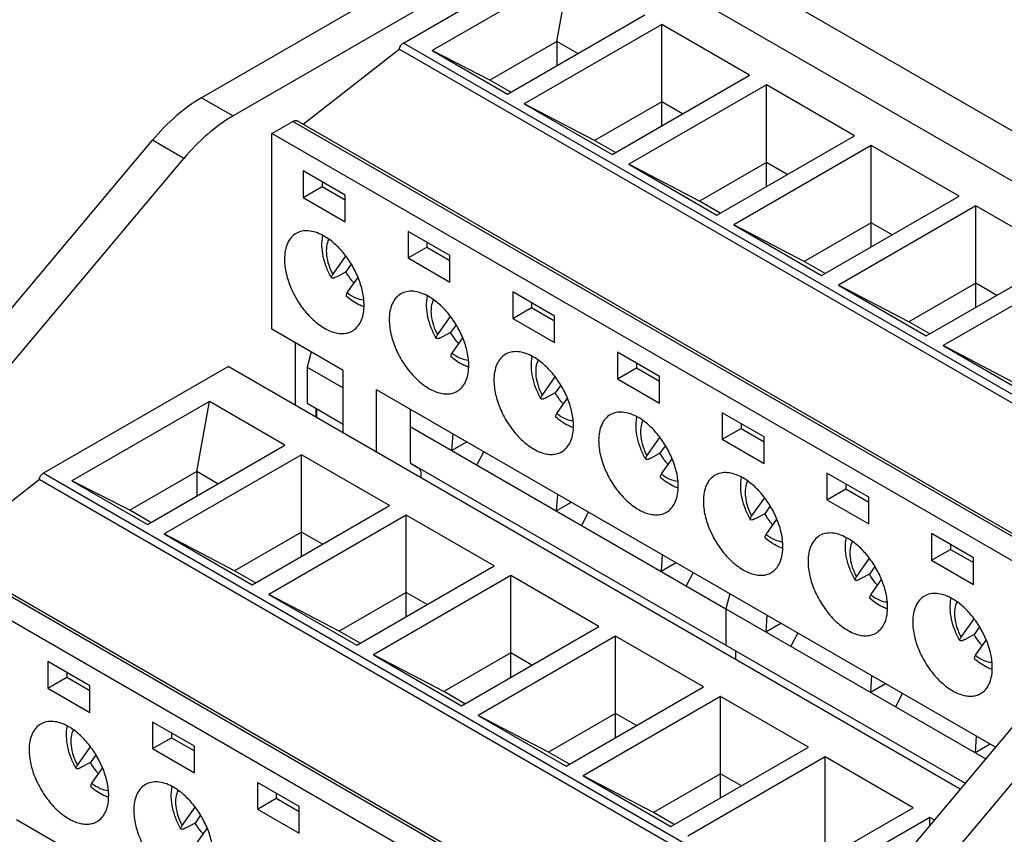
# Model space of a CAD drawing. Units: inches. Extents: x 0.5 to 33.6, y 0.5 to 21.6.
# Drawn here: x 27.8 to 29.1, y 17.9 to 19 of the extents above; entities that cross this region are included whole.
import ezdxf

# ---------------------------------------------------------------- set-up
doc = ezdxf.new("R2010")
doc.units = ezdxf.units.IN
doc.header["$LTSCALE"] = 1.87
doc.header["$MEASUREMENT"] = 0
doc.layers.get('0').update_dxf_attribs({"linetype": 'CONTINUOUS'})
for name, color, linetype in [('AXIS', 7, 'CONTINUOUS'), ('ECAD_TB4RAL', 7, 'CONTINUOUS'), ('ECAD_TB4RAR', 7, 'CONTINUOUS')]:
    doc.layers.add(name, color=color, linetype=linetype)

msp = doc.modelspace()

# ---------------------------------------------------------------- linework, layer by layer
at = {"color": 7, "linetype": 'CONTINUOUS'}
for p, q in [((30.9014, 20.5508), (28.0757, 18.9194)), ((28.618, 19.1843), (29.7873, 18.5092)), ((28.5648, 19.0875), (28.3821, 18.982)), ((28.5481, 18.9942), (28.5648, 19.0875)), ((28.4824, 18.9242), (28.665, 19.0296)), ((28.6873, 19.0167), (28.5046, 18.9113)), ((28.6873, 18.8817), (28.6873, 19.0167)), ((28.8042, 18.9492), (28.6873, 19.0167)), ((28.5481, 18.9942), (28.459, 18.9428)), ((28.5481, 18.9942), (28.5481, 18.9621)), ((28.5759, 18.9782), (28.5481, 18.9942)), ((28.3821, 18.982), (28.4824, 18.9242)), ((28.459, 18.9428), (28.3821, 18.982)), ((28.4868, 18.9267), (28.459, 18.9428)), ((28.6216, 18.8438), (28.8042, 18.9492)), ((28.8265, 18.9364), (28.6438, 18.8309)), ((28.8265, 18.8014), (28.8265, 18.9364)), ((28.9434, 18.8689), (28.8265, 18.9364)), ((28.6873, 18.9139), (28.5982, 18.8625)), ((28.7151, 18.8978), (28.6873, 18.9139)), ((28.5046, 18.9113), (28.6216, 18.8438)), ((28.5982, 18.8625), (28.5046, 18.9113)), ((28.1692, 18.6116), (28.1692, 18.8719)), ((28.626, 18.8464), (28.5982, 18.8625)), ((28.7608, 18.7634), (28.9434, 18.8689)), ((28.9656, 18.856), (28.783, 18.7506)), ((28.9656, 18.721), (28.9656, 18.856)), ((29.0826, 18.7885), (28.9656, 18.856)), ((28.2109, 18.8221), (28.2109, 18.7867)), ((28.2666, 18.79), (28.2109, 18.8221)), ((28.6438, 18.8309), (28.7608, 18.7634)), ((28.7374, 18.7821), (28.6438, 18.8309)), ((28.8265, 18.8335), (28.7374, 18.7821)), ((28.8543, 18.8174), (28.8265, 18.8335)), ((28.2109, 18.7867), (28.236, 18.8012)), ((28.236, 18.8076), (28.236, 18.8012)), ((28.236, 18.8012), (28.2666, 18.7835)), ((28.2109, 18.7867), (28.2666, 18.7546)), ((28.2666, 18.7546), (28.2666, 18.79)), ((28.8999, 18.6831), (29.0826, 18.7885)), ((28.7652, 18.766), (28.7374, 18.7821)), ((29.1048, 18.7757), (28.9222, 18.6702)), ((29.1048, 18.6407), (29.1048, 18.7757)), ((29.2218, 18.7082), (29.1048, 18.7757)), ((28.783, 18.7506), (28.8999, 18.6831)), ((28.8766, 18.7017), (28.783, 18.7506)), ((28.9656, 18.7532), (28.8766, 18.7017)), ((28.9935, 18.7371), (28.9656, 18.7532)), ((28.3501, 18.7417), (28.3501, 18.7064)), ((28.4058, 18.7096), (28.3501, 18.7417)), ((28.3501, 18.7064), (28.3752, 18.7209)), ((28.3752, 18.7273), (28.3752, 18.7209)), ((28.3752, 18.7209), (28.4058, 18.7032)), ((28.2502, 18.6844), (28.2674, 18.7089)), ((28.3501, 18.7064), (28.4058, 18.6742)), ((28.4058, 18.6742), (28.4058, 18.7096)), ((29.0391, 18.6027), (29.2218, 18.7082)), ((28.2747, 18.6981), (28.2675, 18.6878)), ((28.9044, 18.6857), (28.8766, 18.7017)), ((29.244, 18.6953), (29.0614, 18.5899)), ((28.2675, 18.6878), (28.2557, 18.6815)), ((28.2694, 18.6604), (28.2836, 18.6805)), ((29.0158, 18.6214), (28.9222, 18.6702)), ((28.9222, 18.6702), (29.0391, 18.6027)), ((29.1048, 18.6728), (29.0158, 18.6214)), ((29.1327, 18.6567), (29.1048, 18.6728)), ((28.4893, 18.6614), (28.4893, 18.626)), ((28.545, 18.6292), (28.4893, 18.6614)), ((28.4893, 18.626), (28.5144, 18.6405)), ((28.5144, 18.6469), (28.5144, 18.6405)), ((28.5144, 18.6405), (28.545, 18.6228)), ((28.3894, 18.604), (28.4066, 18.6285)), ((28.4893, 18.626), (28.545, 18.5939)), ((28.545, 18.5939), (28.545, 18.6292)), ((28.4139, 18.6177), (28.4067, 18.6074)), ((29.0436, 18.6053), (29.0158, 18.6214)), ((28.4067, 18.6074), (28.3949, 18.6011)), ((28.4086, 18.58), (28.4228, 18.6002)), ((28.1999, 18.5938), (28.1999, 18.5105)), ((29.155, 18.541), (29.0614, 18.5899)), ((29.0614, 18.5899), (29.1783, 18.5224)), ((28.6285, 18.581), (28.6285, 18.5457)), ((28.6842, 18.5489), (28.6285, 18.581)), ((28.6285, 18.5457), (28.6536, 18.5601)), ((28.6536, 18.5666), (28.6536, 18.5601)), ((28.6536, 18.5601), (28.6842, 18.5424)), ((28.5285, 18.5237), (28.5458, 18.5482)), ((28.6842, 18.5135), (28.6842, 18.5489)), ((28.5531, 18.5374), (28.5458, 18.5271)), ((28.6285, 18.5457), (28.6842, 18.5135)), ((28.5458, 18.5271), (28.5341, 18.5207)), ((28.0861, 18.5155), (27.9034, 18.4101)), ((28.0694, 18.4223), (28.0861, 18.5155)), ((28.1863, 18.4577), (28.0861, 18.5155)), ((28.5478, 18.4997), (28.562, 18.5198)), ((28.2277, 18.5064), (28.2277, 18.4945)), ((28.7677, 18.5007), (28.7677, 18.4653)), ((28.8234, 18.4685), (28.7677, 18.5007)), ((28.7928, 18.4862), (28.7928, 18.4798)), ((28.7677, 18.4653), (28.7928, 18.4798)), ((28.7928, 18.4798), (28.8234, 18.4621)), ((28.8234, 18.4332), (28.8234, 18.4685)), ((28.0037, 18.3522), (28.1863, 18.4577)), ((28.6677, 18.4433), (28.685, 18.4678)), ((28.6923, 18.457), (28.685, 18.4467)), ((28.7677, 18.4653), (28.8234, 18.4332)), ((28.2085, 18.4448), (28.0259, 18.3394)), ((28.2085, 18.3098), (28.2085, 18.4448)), ((28.3255, 18.3773), (28.2085, 18.4448)), ((28.685, 18.4467), (28.6732, 18.4404)), ((28.3545, 18.4328), (28.3636, 18.4274)), ((28.687, 18.4193), (28.7012, 18.4394)), ((28.0694, 18.4223), (27.9803, 18.3709)), ((28.0694, 18.4223), (28.0694, 18.3901)), ((28.0972, 18.4062), (28.0694, 18.4223)), ((28.3677, 18.4137), (28.3677, 18.4184)), ((28.9069, 18.4203), (28.9069, 18.3849)), ((28.9626, 18.3882), (28.9069, 18.4203)), ((27.9034, 18.4101), (28.0037, 18.3522)), ((27.9803, 18.3709), (27.9034, 18.4101)), ((28.932, 18.4058), (28.932, 18.3994)), ((28.9069, 18.3849), (28.932, 18.3994)), ((28.932, 18.3994), (28.9626, 18.3817)), ((28.1428, 18.2719), (28.3255, 18.3773)), ((28.8069, 18.3629), (28.8242, 18.3875)), ((28.9069, 18.3849), (28.9626, 18.3528)), ((28.9626, 18.3528), (28.9626, 18.3882)), ((28.0081, 18.3548), (27.9803, 18.3709)), ((28.3477, 18.3644), (28.1651, 18.259)), ((28.3477, 18.2294), (28.3477, 18.3644)), ((28.4647, 18.2969), (28.3477, 18.3644)), ((28.8242, 18.3664), (28.8124, 18.36)), ((28.8315, 18.3767), (28.8242, 18.3664)), ((28.8262, 18.3389), (28.8404, 18.3591)), ((28.0259, 18.3394), (28.1428, 18.2719)), ((28.1195, 18.2905), (28.0259, 18.3394)), ((28.2085, 18.3419), (28.1195, 18.2905)), ((28.2364, 18.3259), (28.2085, 18.3419)), ((29.0461, 18.3399), (29.0461, 18.3046)), ((29.1018, 18.3078), (29.0461, 18.3399)), ((29.0712, 18.3255), (29.0712, 18.319)), ((29.0461, 18.3046), (29.0712, 18.319)), ((29.0712, 18.319), (29.1018, 18.3014)), ((28.9461, 18.2826), (28.9634, 18.3071)), ((29.0461, 18.3046), (29.1018, 18.2724)), ((29.1018, 18.2724), (29.1018, 18.3078)), ((28.1473, 18.2744), (28.1195, 18.2905)), ((28.282, 18.1915), (28.4647, 18.2969)), ((28.9634, 18.286), (28.9516, 18.2797)), ((28.9707, 18.2963), (28.9634, 18.286)), ((28.4869, 18.2841), (28.3043, 18.1786)), ((28.4869, 18.1491), (28.4869, 18.2841)), ((28.6039, 18.2166), (28.4869, 18.2841)), ((28.9654, 18.2586), (28.9796, 18.2787)), ((28.1651, 18.259), (28.282, 18.1915)), ((28.2587, 18.2101), (28.1651, 18.259)), ((28.3477, 18.2616), (28.2587, 18.2101)), ((28.3756, 18.2455), (28.3477, 18.2616)), ((29.0853, 18.2022), (29.1026, 18.2267)), ((28.2865, 18.1941), (28.2587, 18.2101)), ((28.4212, 18.1111), (28.6039, 18.2166)), ((29.1099, 18.2159), (29.1026, 18.2056)), ((28.6261, 18.2037), (28.4435, 18.0983)), ((28.6261, 18.0687), (28.6261, 18.2037)), ((28.7431, 18.1362), (28.6261, 18.2037)), ((29.1026, 18.2056), (29.0908, 18.1993)), ((29.1046, 18.1782), (29.1188, 18.1983)), ((28.4869, 18.1812), (28.3979, 18.1298)), ((28.5148, 18.1651), (28.4869, 18.1812)), ((27.8714, 18.1698), (27.8714, 18.1344)), ((27.9271, 18.1376), (27.8714, 18.1698)), ((28.3043, 18.1786), (28.4212, 18.1111)), ((28.3979, 18.1298), (28.3043, 18.1786)), ((27.8965, 18.1553), (27.8965, 18.1489)), ((27.8714, 18.1344), (27.8965, 18.1489)), ((27.8965, 18.1489), (27.9271, 18.1312)), ((27.8714, 18.1344), (27.9271, 18.1023)), ((27.9271, 18.1023), (27.9271, 18.1376)), ((28.4257, 18.1137), (28.3979, 18.1298)), ((28.5604, 18.0308), (28.7431, 18.1362)), ((28.7653, 18.1233), (28.5827, 18.0179)), ((28.7653, 17.9883), (28.7653, 18.1233)), ((28.8823, 18.0558), (28.7653, 18.1233)), ((28.0106, 18.0894), (28.0106, 18.0541)), ((28.0663, 18.0573), (28.0106, 18.0894)), ((28.4435, 18.0983), (28.5604, 18.0308)), ((28.537, 18.0494), (28.4435, 18.0983)), ((28.6261, 18.1008), (28.537, 18.0494)), ((28.654, 18.0848), (28.6261, 18.1008)), ((28.0106, 18.0541), (28.0357, 18.0685)), ((28.0357, 18.075), (28.0357, 18.0685)), ((28.0357, 18.0685), (28.0663, 18.0509)), ((27.9106, 18.0321), (27.9279, 18.0566)), ((28.0106, 18.0541), (28.0663, 18.0219)), ((28.0663, 18.0219), (28.0663, 18.0573)), ((28.6996, 17.9504), (28.8823, 18.0558)), ((27.9352, 18.0458), (27.9279, 18.0355)), ((28.5649, 18.0333), (28.537, 18.0494)), ((28.9045, 18.043), (28.7219, 17.9375)), ((28.9045, 17.908), (28.9045, 18.043)), ((29.0214, 17.9755), (28.9045, 18.043)), ((27.9279, 18.0355), (27.9161, 18.0292)), ((27.9299, 18.0081), (27.9441, 18.0282)), ((28.5827, 18.0179), (28.6996, 17.9504)), ((28.6762, 17.969), (28.5827, 18.0179)), ((28.7653, 18.0205), (28.6762, 17.969)), ((28.7932, 18.0044), (28.7653, 18.0205)), ((28.1498, 18.0091), (28.1498, 17.9737)), ((28.2055, 17.9769), (28.1498, 18.0091)), ((28.1498, 17.9737), (28.1749, 17.9882)), ((28.1749, 17.9946), (28.1749, 17.9882)), ((28.1749, 17.9882), (28.2055, 17.9705)), ((28.0498, 17.9517), (28.0671, 17.9762)), ((28.1498, 17.9737), (28.2055, 17.9416)), ((28.2055, 17.9416), (28.2055, 17.9769)), ((28.8388, 17.87), (29.0214, 17.9755)), ((28.0744, 17.9654), (28.0671, 17.9551)), ((28.7041, 17.953), (28.6762, 17.969)), ((29.0437, 17.9626), (28.8611, 17.8572)), ((29.0437, 17.9521), (29.0437, 17.9626)), ((29.0497, 17.9592), (29.0437, 17.9626)), ((28.0671, 17.9551), (28.0553, 17.9488)), ((28.0691, 17.9277), (28.0833, 17.9478))]:
    msp.add_line(p, q, dxfattribs=at)
for centre in [(28.308, 18.692), (28.4472, 18.6116), (28.5864, 18.5312), (28.7256, 18.4509), (28.8648, 18.3705), (29.004, 18.2901), (29.1432, 18.2098), (27.9685, 18.0396)]:
    msp.add_arc(centre, 0.053, 251.0819, 251.8475, dxfattribs=at)
for points, knots in [([(28.2485, 18.6799), (28.2459, 18.6844), (28.2415, 18.6936), (28.2357, 18.7123), (28.235, 18.7271), (28.2369, 18.7362)], [0, 0, 0, 0, 0.264959, 0.522771, 1, 1, 1, 1]), ([(28.2447, 18.7313), (28.2432, 18.7284), (28.2412, 18.7213), (28.2414, 18.7096), (28.2443, 18.6969), (28.248, 18.6885), (28.2502, 18.6844)], [0, 0, 0, 0, 0.203208, 0.441839, 0.711398, 1, 1, 1, 1]), ([(28.2485, 18.6799), (28.2484, 18.6801), (28.2483, 18.6807), (28.2486, 18.6818), (28.2492, 18.683), (28.2498, 18.6839), (28.2502, 18.6844)], [0, 0, 0, 0, 0.150681, 0.360724, 0.643943, 1, 1, 1, 1]), ([(28.2557, 18.6815), (28.2548, 18.681), (28.2535, 18.6804), (28.2519, 18.6798), (28.2505, 18.6793), (28.2489, 18.6792), (28.2485, 18.6799)], [0, 0, 0, 0, 0.390993, 0.552021, 0.688466, 1, 1, 1, 1]), ([(28.2782, 18.6728), (28.2772, 18.674), (28.2733, 18.6788), (28.2699, 18.6839), (28.2675, 18.6878)], [0, 0, 0, 0, 0.246932, 1, 1, 1, 1]), ([(28.2694, 18.6604), (28.2691, 18.6599), (28.2685, 18.6589), (28.2679, 18.6577), (28.2677, 18.6569), (28.2676, 18.6563), (28.2678, 18.6558), (28.268, 18.6557)], [0, 0, 0, 0, 0.369291, 0.653476, 0.763892, 0.855291, 1, 1, 1, 1]), ([(28.2908, 18.6418), (28.2888, 18.6425), (28.2805, 18.6459), (28.273, 18.6512), (28.268, 18.6557)], [0, 0, 0, 0, 0.24185, 1, 1, 1, 1]), ([(28.2694, 18.6604), (28.2728, 18.6576), (28.2796, 18.6532), (28.2876, 18.651), (28.2912, 18.6508)], [0, 0, 0, 0, 0.543349, 1, 1, 1, 1]), ([(28.3877, 18.5995), (28.3851, 18.604), (28.3807, 18.6132), (28.3749, 18.6319), (28.3741, 18.6468), (28.3761, 18.6559)], [0, 0, 0, 0, 0.264959, 0.522771, 1, 1, 1, 1]), ([(28.3839, 18.651), (28.3824, 18.6481), (28.3804, 18.641), (28.3806, 18.6293), (28.3835, 18.6166), (28.3872, 18.6082), (28.3894, 18.604)], [0, 0, 0, 0, 0.203208, 0.441839, 0.711398, 1, 1, 1, 1]), ([(28.3877, 18.5995), (28.3876, 18.5997), (28.3875, 18.6004), (28.3878, 18.6014), (28.3884, 18.6027), (28.389, 18.6035), (28.3894, 18.604)], [0, 0, 0, 0, 0.150681, 0.360724, 0.643943, 1, 1, 1, 1]), ([(28.3949, 18.6011), (28.394, 18.6006), (28.3927, 18.6), (28.3911, 18.5994), (28.3897, 18.599), (28.3881, 18.5988), (28.3877, 18.5995)], [0, 0, 0, 0, 0.390993, 0.552021, 0.688466, 1, 1, 1, 1]), ([(28.4174, 18.5925), (28.4164, 18.5936), (28.4125, 18.5984), (28.4091, 18.6035), (28.4067, 18.6074)], [0, 0, 0, 0, 0.246932, 1, 1, 1, 1]), ([(28.4086, 18.58), (28.4083, 18.5795), (28.4077, 18.5785), (28.4071, 18.5773), (28.4069, 18.5765), (28.4068, 18.5759), (28.407, 18.5755), (28.4072, 18.5753)], [0, 0, 0, 0, 0.369291, 0.653476, 0.763892, 0.855291, 1, 1, 1, 1]), ([(28.43, 18.5614), (28.428, 18.5621), (28.4197, 18.5656), (28.4122, 18.5708), (28.4072, 18.5753)], [0, 0, 0, 0, 0.24185, 1, 1, 1, 1]), ([(28.4086, 18.58), (28.412, 18.5773), (28.4188, 18.5728), (28.4268, 18.5706), (28.4304, 18.5705)], [0, 0, 0, 0, 0.543349, 1, 1, 1, 1]), ([(28.5269, 18.5192), (28.5243, 18.5236), (28.5199, 18.5329), (28.5141, 18.5515), (28.5133, 18.5664), (28.5153, 18.5755)], [0, 0, 0, 0, 0.264959, 0.522771, 1, 1, 1, 1]), ([(28.5231, 18.5706), (28.5216, 18.5677), (28.5196, 18.5606), (28.5198, 18.5489), (28.5227, 18.5362), (28.5263, 18.5278), (28.5285, 18.5237)], [0, 0, 0, 0, 0.203208, 0.441839, 0.711398, 1, 1, 1, 1]), ([(28.5269, 18.5192), (28.5268, 18.5194), (28.5267, 18.52), (28.527, 18.521), (28.5276, 18.5223), (28.5282, 18.5232), (28.5285, 18.5237)], [0, 0, 0, 0, 0.150681, 0.360724, 0.643943, 1, 1, 1, 1]), ([(28.5341, 18.5207), (28.5332, 18.5203), (28.5319, 18.5197), (28.5303, 18.519), (28.5289, 18.5186), (28.5273, 18.5185), (28.5269, 18.5192)], [0, 0, 0, 0, 0.390993, 0.552021, 0.688466, 1, 1, 1, 1]), ([(28.5566, 18.5121), (28.5556, 18.5133), (28.5517, 18.518), (28.5482, 18.5231), (28.5458, 18.5271)], [0, 0, 0, 0, 0.246932, 1, 1, 1, 1]), ([(28.5478, 18.4997), (28.5475, 18.4991), (28.5468, 18.4982), (28.5463, 18.497), (28.5461, 18.4961), (28.546, 18.4955), (28.5462, 18.4951), (28.5464, 18.4949)], [0, 0, 0, 0, 0.369291, 0.653476, 0.763892, 0.855291, 1, 1, 1, 1]), ([(28.5692, 18.4811), (28.5672, 18.4818), (28.5589, 18.4852), (28.5514, 18.4904), (28.5464, 18.4949)], [0, 0, 0, 0, 0.24185, 1, 1, 1, 1]), ([(28.5478, 18.4997), (28.5512, 18.4969), (28.558, 18.4925), (28.566, 18.4902), (28.5696, 18.4901)], [0, 0, 0, 0, 0.543349, 1, 1, 1, 1]), ([(28.6661, 18.4388), (28.6635, 18.4433), (28.6591, 18.4525), (28.6533, 18.4712), (28.6525, 18.486), (28.6544, 18.4951)], [0, 0, 0, 0, 0.264959, 0.522771, 1, 1, 1, 1]), ([(28.6623, 18.4903), (28.6608, 18.4873), (28.6588, 18.4802), (28.659, 18.4686), (28.6619, 18.4558), (28.6655, 18.4474), (28.6677, 18.4433)], [0, 0, 0, 0, 0.203208, 0.441839, 0.711398, 1, 1, 1, 1]), ([(28.6661, 18.4388), (28.666, 18.439), (28.6659, 18.4396), (28.6662, 18.4407), (28.6668, 18.4419), (28.6674, 18.4428), (28.6677, 18.4433)], [0, 0, 0, 0, 0.150681, 0.360724, 0.643943, 1, 1, 1, 1]), ([(28.6958, 18.4317), (28.6948, 18.4329), (28.6909, 18.4377), (28.6874, 18.4428), (28.685, 18.4467)], [0, 0, 0, 0, 0.246932, 1, 1, 1, 1]), ([(28.6732, 18.4404), (28.6724, 18.4399), (28.6711, 18.4393), (28.6695, 18.4387), (28.6681, 18.4383), (28.6665, 18.4381), (28.6661, 18.4388)], [0, 0, 0, 0, 0.390993, 0.552021, 0.688466, 1, 1, 1, 1]), ([(28.3677, 18.4184), (28.3677, 18.4194), (28.3675, 18.4213), (28.3668, 18.4239), (28.3655, 18.426), (28.3643, 18.427), (28.3636, 18.4274)], [0, 0, 0, 0, 0.289661, 0.548947, 0.782239, 1, 1, 1, 1]), ([(28.687, 18.4193), (28.6867, 18.4188), (28.686, 18.4178), (28.6855, 18.4166), (28.6853, 18.4158), (28.6852, 18.4152), (28.6854, 18.4147), (28.6856, 18.4146)], [0, 0, 0, 0, 0.369291, 0.653476, 0.763892, 0.855291, 1, 1, 1, 1]), ([(28.687, 18.4193), (28.6904, 18.4166), (28.6972, 18.4121), (28.7052, 18.4099), (28.7088, 18.4098)], [0, 0, 0, 0, 0.543349, 1, 1, 1, 1]), ([(28.7084, 18.4007), (28.7064, 18.4014), (28.6981, 18.4048), (28.6906, 18.4101), (28.6856, 18.4146)], [0, 0, 0, 0, 0.24185, 1, 1, 1, 1]), ([(28.8053, 18.3584), (28.8027, 18.3629), (28.7983, 18.3722), (28.7925, 18.3908), (28.7917, 18.4057), (28.7936, 18.4148)], [0, 0, 0, 0, 0.264959, 0.522771, 1, 1, 1, 1]), ([(28.8015, 18.4099), (28.8, 18.407), (28.798, 18.3999), (28.7982, 18.3882), (28.8011, 18.3755), (28.8047, 18.3671), (28.8069, 18.3629)], [0, 0, 0, 0, 0.203208, 0.441839, 0.711398, 1, 1, 1, 1]), ([(28.835, 18.3514), (28.834, 18.3525), (28.8301, 18.3573), (28.8266, 18.3624), (28.8242, 18.3664)], [0, 0, 0, 0, 0.246932, 1, 1, 1, 1]), ([(28.8053, 18.3584), (28.8052, 18.3587), (28.8051, 18.3593), (28.8054, 18.3603), (28.806, 18.3616), (28.8066, 18.3624), (28.8069, 18.3629)], [0, 0, 0, 0, 0.150681, 0.360724, 0.643943, 1, 1, 1, 1]), ([(28.8124, 18.36), (28.8116, 18.3596), (28.8103, 18.3589), (28.8087, 18.3583), (28.8073, 18.3579), (28.8057, 18.3578), (28.8053, 18.3584)], [0, 0, 0, 0, 0.390993, 0.552021, 0.688466, 1, 1, 1, 1]), ([(28.8262, 18.3389), (28.8259, 18.3384), (28.8252, 18.3375), (28.8247, 18.3362), (28.8244, 18.3354), (28.8244, 18.3348), (28.8246, 18.3344), (28.8248, 18.3342)], [0, 0, 0, 0, 0.369291, 0.653476, 0.763892, 0.855291, 1, 1, 1, 1]), ([(28.8262, 18.3389), (28.8296, 18.3362), (28.8364, 18.3317), (28.8444, 18.3295), (28.848, 18.3294)], [0, 0, 0, 0, 0.543349, 1, 1, 1, 1]), ([(28.8476, 18.3204), (28.8456, 18.3211), (28.8373, 18.3245), (28.8298, 18.3297), (28.8248, 18.3342)], [0, 0, 0, 0, 0.24185, 1, 1, 1, 1]), ([(28.9445, 18.2781), (28.9419, 18.2826), (28.9374, 18.2918), (28.9317, 18.3104), (28.9309, 18.3253), (28.9328, 18.3344)], [0, 0, 0, 0, 0.264959, 0.522771, 1, 1, 1, 1]), ([(28.9407, 18.3295), (28.9392, 18.3266), (28.9372, 18.3195), (28.9374, 18.3078), (28.9403, 18.2951), (28.9439, 18.2867), (28.9461, 18.2826)], [0, 0, 0, 0, 0.203208, 0.441839, 0.711398, 1, 1, 1, 1]), ([(28.9742, 18.271), (28.9732, 18.2722), (28.9693, 18.277), (28.9658, 18.282), (28.9634, 18.286)], [0, 0, 0, 0, 0.246932, 1, 1, 1, 1]), ([(28.9445, 18.2781), (28.9444, 18.2783), (28.9443, 18.2789), (28.9446, 18.2799), (28.9452, 18.2812), (28.9458, 18.2821), (28.9461, 18.2826)], [0, 0, 0, 0, 0.150681, 0.360724, 0.643943, 1, 1, 1, 1]), ([(28.9516, 18.2797), (28.9508, 18.2792), (28.9495, 18.2786), (28.9479, 18.2779), (28.9465, 18.2775), (28.9449, 18.2774), (28.9445, 18.2781)], [0, 0, 0, 0, 0.390993, 0.552021, 0.688466, 1, 1, 1, 1]), ([(28.9654, 18.2586), (28.965, 18.258), (28.9644, 18.2571), (28.9638, 18.2559), (28.9636, 18.2551), (28.9636, 18.2544), (28.9638, 18.254), (28.964, 18.2539)], [0, 0, 0, 0, 0.369291, 0.653476, 0.763892, 0.855291, 1, 1, 1, 1]), ([(28.9868, 18.24), (28.9848, 18.2407), (28.9765, 18.2441), (28.969, 18.2493), (28.964, 18.2539)], [0, 0, 0, 0, 0.24185, 1, 1, 1, 1]), ([(28.9654, 18.2586), (28.9688, 18.2558), (28.9756, 18.2514), (28.9836, 18.2492), (28.9872, 18.249)], [0, 0, 0, 0, 0.543349, 1, 1, 1, 1]), ([(29.0837, 18.1977), (29.0811, 18.2022), (29.0766, 18.2114), (29.0709, 18.2301), (29.0701, 18.2449), (29.072, 18.2541)], [0, 0, 0, 0, 0.264959, 0.522771, 1, 1, 1, 1]), ([(29.0799, 18.2492), (29.0784, 18.2463), (29.0764, 18.2392), (29.0766, 18.2275), (29.0795, 18.2148), (29.0831, 18.2064), (29.0853, 18.2022)], [0, 0, 0, 0, 0.203208, 0.441839, 0.711398, 1, 1, 1, 1]), ([(29.0837, 18.1977), (29.0836, 18.1979), (29.0835, 18.1986), (29.0838, 18.1996), (29.0844, 18.2008), (29.085, 18.2017), (29.0853, 18.2022)], [0, 0, 0, 0, 0.150681, 0.360724, 0.643943, 1, 1, 1, 1]), ([(29.0908, 18.1993), (29.09, 18.1988), (29.0887, 18.1982), (29.0871, 18.1976), (29.0857, 18.1972), (29.0841, 18.197), (29.0837, 18.1977)], [0, 0, 0, 0, 0.390993, 0.552021, 0.688466, 1, 1, 1, 1]), ([(29.1134, 18.1907), (29.1124, 18.1918), (29.1085, 18.1966), (29.105, 18.2017), (29.1026, 18.2056)], [0, 0, 0, 0, 0.246932, 1, 1, 1, 1]), ([(29.1046, 18.1782), (29.1042, 18.1777), (29.1036, 18.1767), (29.103, 18.1755), (29.1028, 18.1747), (29.1028, 18.1741), (29.103, 18.1737), (29.1032, 18.1735)], [0, 0, 0, 0, 0.369291, 0.653476, 0.763892, 0.855291, 1, 1, 1, 1]), ([(29.126, 18.1596), (29.124, 18.1603), (29.1157, 18.1637), (29.1082, 18.169), (29.1032, 18.1735)], [0, 0, 0, 0, 0.24185, 1, 1, 1, 1]), ([(29.1046, 18.1782), (29.108, 18.1755), (29.1148, 18.171), (29.1227, 18.1688), (29.1264, 18.1687)], [0, 0, 0, 0, 0.543349, 1, 1, 1, 1]), ([(27.909, 18.0276), (27.9064, 18.032), (27.902, 18.0413), (27.8962, 18.0599), (27.8954, 18.0748), (27.8973, 18.0839)], [0, 0, 0, 0, 0.264959, 0.522771, 1, 1, 1, 1]), ([(27.9052, 18.079), (27.9037, 18.0761), (27.9017, 18.069), (27.9019, 18.0573), (27.9048, 18.0446), (27.9084, 18.0362), (27.9106, 18.0321)], [0, 0, 0, 0, 0.203208, 0.441839, 0.711398, 1, 1, 1, 1]), ([(27.909, 18.0276), (27.9089, 18.0278), (27.9088, 18.0284), (27.9091, 18.0294), (27.9097, 18.0307), (27.9103, 18.0316), (27.9106, 18.0321)], [0, 0, 0, 0, 0.150681, 0.360724, 0.643943, 1, 1, 1, 1]), ([(27.9161, 18.0292), (27.9153, 18.0287), (27.914, 18.0281), (27.9124, 18.0274), (27.911, 18.027), (27.9094, 18.0269), (27.909, 18.0276)], [0, 0, 0, 0, 0.390993, 0.552021, 0.688466, 1, 1, 1, 1]), ([(27.9387, 18.0205), (27.9377, 18.0217), (27.9338, 18.0264), (27.9303, 18.0315), (27.9279, 18.0355)], [0, 0, 0, 0, 0.246932, 1, 1, 1, 1]), ([(27.9299, 18.0081), (27.9296, 18.0075), (27.9289, 18.0066), (27.9284, 18.0054), (27.9282, 18.0045), (27.9281, 18.0039), (27.9283, 18.0035), (27.9285, 18.0033)], [0, 0, 0, 0, 0.369291, 0.653476, 0.763892, 0.855291, 1, 1, 1, 1]), ([(27.9513, 17.9895), (27.9493, 17.9902), (27.941, 17.9936), (27.9335, 17.9988), (27.9285, 18.0033)], [0, 0, 0, 0, 0.24185, 1, 1, 1, 1]), ([(27.9299, 18.0081), (27.9333, 18.0053), (27.9401, 18.0009), (27.9481, 17.9987), (27.9517, 17.9985)], [0, 0, 0, 0, 0.543349, 1, 1, 1, 1]), ([(28.0482, 17.9472), (28.0456, 17.9517), (28.0412, 17.9609), (28.0354, 17.9796), (28.0346, 17.9944), (28.0365, 18.0036)], [0, 0, 0, 0, 0.264959, 0.522771, 1, 1, 1, 1]), ([(28.0444, 17.9987), (28.0429, 17.9957), (28.0409, 17.9886), (28.0411, 17.977), (28.044, 17.9642), (28.0476, 17.9559), (28.0498, 17.9517)], [0, 0, 0, 0, 0.203208, 0.441839, 0.711398, 1, 1, 1, 1]), ([(28.0482, 17.9472), (28.0481, 17.9474), (28.048, 17.948), (28.0483, 17.9491), (28.0489, 17.9503), (28.0495, 17.9512), (28.0498, 17.9517)], [0, 0, 0, 0, 0.150681, 0.360724, 0.643943, 1, 1, 1, 1]), ([(28.0553, 17.9488), (28.0545, 17.9483), (28.0532, 17.9477), (28.0516, 17.9471), (28.0502, 17.9467), (28.0486, 17.9465), (28.0482, 17.9472)], [0, 0, 0, 0, 0.390993, 0.552021, 0.688466, 1, 1, 1, 1]), ([(28.0779, 17.9401), (28.0769, 17.9413), (28.073, 17.9461), (28.0695, 17.9512), (28.0671, 17.9551)], [0, 0, 0, 0, 0.246932, 1, 1, 1, 1])]:
    msp.add_open_spline(points, degree=3, knots=knots, dxfattribs=at)
at = {"layer": 'AXIS', "color": 7, "linetype": 'CONTINUOUS'}
for p, q in [((28.618, 19.1843), (28.1175, 18.8953)), ((28.3439, 18.9921), (28.5895, 19.1339)), ((29.7031, 18.491), (28.5895, 19.1339)), ((29.4574, 18.3492), (28.3439, 18.9921)), ((28.2107, 18.8841), (28.3384, 18.9839)), ((29.452, 18.341), (28.3384, 18.9839)), ((28.0757, 18.9194), (28.1175, 18.8953)), ((28.1692, 18.8719), (28.197, 18.888)), ((29.3106, 18.2451), (28.197, 18.888)), ((29.3165, 18.2457), (28.2029, 18.8886)), ((27.5388, 18.301), (28.0104, 18.8629)), ((28.0521, 18.8388), (28.0104, 18.8629)), ((29.2827, 18.229), (28.1692, 18.8719)), ((27.5805, 18.2769), (28.0521, 18.8388)), ((28.2638, 18.5569), (28.1692, 18.6116)), ((27.8652, 18.4201), (28.1108, 18.562)), ((29.084, 18.0001), (28.1108, 18.562)), ((28.2638, 18.4736), (28.2638, 18.5569)), ((28.3084, 18.4479), (28.3084, 18.5312)), ((29.1311, 18.0562), (28.3084, 18.5312)), ((28.3529, 18.5055), (28.3529, 18.4364)), ((28.3536, 18.4337), (28.3545, 18.4328)), ((28.9237, 17.809), (27.8652, 18.4201)), ((27.732, 18.3122), (27.8597, 18.4119)), ((28.9172, 17.8014), (27.8597, 18.4119)), ((28.8169, 17.6818), (27.7183, 18.3161)), ((28.8191, 17.6845), (27.7242, 18.3166)), ((28.7987, 17.6602), (27.6905, 18.3)), ((29.2214, 18.1637), (28.7498, 17.6019)), ((29.2631, 18.1396), (28.7915, 17.5778)), ((28.6648, 17.4771), (27.8297, 17.9592))]:
    msp.add_line(p, q, dxfattribs=at)
for centre in [(28.2231, 18.6437), (28.3623, 18.5633), (28.5015, 18.483), (28.6407, 18.4026), (28.7799, 18.3222), (28.9191, 18.2419), (29.0583, 18.1615), (27.8836, 17.9914)]:
    msp.add_arc(centre, 0.0685, 358.2141, 0.0075, dxfattribs=at)
for points, knots in [([(28.3384, 18.9839), (28.3387, 18.9856), (28.3398, 18.988), (28.3419, 18.9907), (28.3432, 18.9917), (28.3439, 18.9921)], [0, 0, 0, 0, 0.510582, 0.767527, 1, 1, 1, 1]), ([(28.0757, 18.9194), (28.0638, 18.9125), (28.0403, 18.8953), (28.0201, 18.8744), (28.0104, 18.8629)], [0, 0, 0, 0, 0.478211, 1, 1, 1, 1]), ([(28.1175, 18.8953), (28.1055, 18.8884), (28.082, 18.8712), (28.0618, 18.8503), (28.0521, 18.8388)], [0, 0, 0, 0, 0.478211, 1, 1, 1, 1]), ([(28.197, 18.888), (28.1975, 18.8883), (28.1986, 18.8888), (28.2001, 18.8892), (28.2016, 18.8891), (28.2025, 18.8888), (28.2029, 18.8886)], [0, 0, 0, 0, 0.289771, 0.549063, 0.782222, 1, 1, 1, 1]), ([(28.2014, 18.739), (28.1989, 18.7376), (28.1943, 18.7337), (28.1894, 18.7257), (28.1865, 18.7158), (28.1859, 18.7086), (28.1859, 18.7048)], [0, 0, 0, 0, 0.217772, 0.450955, 0.710194, 1, 1, 1, 1]), ([(28.2369, 18.7363), (28.2338, 18.738), (28.2275, 18.7408), (28.218, 18.7428), (28.2091, 18.7424), (28.2037, 18.7404), (28.2014, 18.739)], [0, 0, 0, 0, 0.287747, 0.546258, 0.780272, 1, 1, 1, 1]), ([(28.2837, 18.6805), (28.2812, 18.6866), (28.2754, 18.6982), (28.2643, 18.7138), (28.2515, 18.7269), (28.2418, 18.7337), (28.2369, 18.7363)], [0, 0, 0, 0, 0.263452, 0.525383, 0.774128, 1, 1, 1, 1]), ([(28.1859, 18.7048), (28.1859, 18.6984), (28.1877, 18.6849), (28.1943, 18.6652), (28.2046, 18.6462), (28.2177, 18.6294), (28.2325, 18.6164), (28.2459, 18.609), (28.2564, 18.6062), (28.2636, 18.6057), (28.2703, 18.6067), (28.2743, 18.6084), (28.2762, 18.6095)], [0, 0, 0, 0, 0.128682, 0.270276, 0.417432, 0.561779, 0.695449, 0.812713, 0.864677, 0.91251, 0.95714, 1, 1, 1, 1]), ([(28.2917, 18.6437), (28.2917, 18.6497), (28.2901, 18.6623), (28.2862, 18.6744), (28.2837, 18.6805)], [0, 0, 0, 0, 0.476713, 1, 1, 1, 1]), ([(28.3406, 18.6587), (28.3381, 18.6572), (28.3335, 18.6534), (28.3286, 18.6453), (28.3256, 18.6354), (28.3251, 18.6282), (28.3251, 18.6244)], [0, 0, 0, 0, 0.217772, 0.450955, 0.710194, 1, 1, 1, 1]), ([(28.3761, 18.656), (28.373, 18.6577), (28.3667, 18.6604), (28.3572, 18.6624), (28.3483, 18.662), (28.3429, 18.66), (28.3406, 18.6587)], [0, 0, 0, 0, 0.287747, 0.546258, 0.780272, 1, 1, 1, 1]), ([(28.4229, 18.6002), (28.4204, 18.6062), (28.4145, 18.6178), (28.4034, 18.6335), (28.3907, 18.6465), (28.381, 18.6533), (28.3761, 18.656)], [0, 0, 0, 0, 0.263452, 0.525383, 0.774128, 1, 1, 1, 1]), ([(28.2762, 18.6095), (28.2785, 18.6108), (28.2829, 18.6145), (28.2878, 18.622), (28.2908, 18.6312), (28.2915, 18.638), (28.2916, 18.6416)], [0, 0, 0, 0, 0.219738, 0.453757, 0.712243, 1, 1, 1, 1]), ([(28.3251, 18.6244), (28.3251, 18.618), (28.3269, 18.6046), (28.3335, 18.5848), (28.3438, 18.5658), (28.3569, 18.5491), (28.3717, 18.536), (28.3851, 18.5287), (28.3955, 18.5259), (28.4028, 18.5254), (28.4095, 18.5263), (28.4135, 18.528), (28.4154, 18.5291)], [0, 0, 0, 0, 0.128682, 0.270276, 0.417432, 0.561779, 0.695449, 0.812713, 0.864677, 0.91251, 0.95714, 1, 1, 1, 1]), ([(28.4309, 18.5633), (28.4309, 18.5694), (28.4293, 18.582), (28.4254, 18.5941), (28.4229, 18.6002)], [0, 0, 0, 0, 0.476713, 1, 1, 1, 1]), ([(28.4798, 18.5783), (28.4773, 18.5769), (28.4727, 18.573), (28.4678, 18.565), (28.4648, 18.555), (28.4643, 18.5478), (28.4643, 18.5441)], [0, 0, 0, 0, 0.217772, 0.450955, 0.710194, 1, 1, 1, 1]), ([(28.5153, 18.5756), (28.5122, 18.5773), (28.5059, 18.58), (28.4964, 18.5821), (28.4875, 18.5817), (28.4821, 18.5797), (28.4798, 18.5783)], [0, 0, 0, 0, 0.287747, 0.546258, 0.780272, 1, 1, 1, 1]), ([(28.5621, 18.5198), (28.5596, 18.5258), (28.5537, 18.5375), (28.5426, 18.5531), (28.5299, 18.5662), (28.5202, 18.573), (28.5153, 18.5756)], [0, 0, 0, 0, 0.263452, 0.525383, 0.774128, 1, 1, 1, 1]), ([(28.4154, 18.5291), (28.4177, 18.5305), (28.4221, 18.5341), (28.427, 18.5416), (28.43, 18.5509), (28.4307, 18.5576), (28.4308, 18.5612)], [0, 0, 0, 0, 0.219738, 0.453757, 0.712243, 1, 1, 1, 1]), ([(28.4643, 18.5441), (28.4643, 18.5377), (28.4661, 18.5242), (28.4727, 18.5045), (28.483, 18.4855), (28.4961, 18.4687), (28.5109, 18.4556), (28.5243, 18.4483), (28.5347, 18.4455), (28.5419, 18.445), (28.5487, 18.446), (28.5527, 18.4477), (28.5546, 18.4487)], [0, 0, 0, 0, 0.128682, 0.270276, 0.417432, 0.561779, 0.695449, 0.812713, 0.864677, 0.91251, 0.95714, 1, 1, 1, 1]), ([(28.5701, 18.483), (28.5701, 18.489), (28.5685, 18.5016), (28.5646, 18.5137), (28.5621, 18.5198)], [0, 0, 0, 0, 0.476713, 1, 1, 1, 1]), ([(28.619, 18.4979), (28.6165, 18.4965), (28.6119, 18.4926), (28.607, 18.4846), (28.604, 18.4747), (28.6035, 18.4675), (28.6035, 18.4637)], [0, 0, 0, 0, 0.217772, 0.450955, 0.710194, 1, 1, 1, 1]), ([(28.6545, 18.4953), (28.6514, 18.4969), (28.6451, 18.4997), (28.6356, 18.5017), (28.6267, 18.5013), (28.6213, 18.4993), (28.619, 18.4979)], [0, 0, 0, 0, 0.287747, 0.546258, 0.780272, 1, 1, 1, 1]), ([(28.7013, 18.4394), (28.6988, 18.4455), (28.6929, 18.4571), (28.6818, 18.4727), (28.6691, 18.4858), (28.6594, 18.4926), (28.6545, 18.4953)], [0, 0, 0, 0, 0.263452, 0.525383, 0.774128, 1, 1, 1, 1]), ([(28.5546, 18.4487), (28.5569, 18.4501), (28.5613, 18.4537), (28.5662, 18.4613), (28.5692, 18.4705), (28.5699, 18.4773), (28.57, 18.4808)], [0, 0, 0, 0, 0.219738, 0.453757, 0.712243, 1, 1, 1, 1]), ([(28.6035, 18.4637), (28.6035, 18.4573), (28.6053, 18.4439), (28.6119, 18.4241), (28.6222, 18.4051), (28.6353, 18.3884), (28.6501, 18.3753), (28.6635, 18.3679), (28.6739, 18.3652), (28.6811, 18.3646), (28.6879, 18.3656), (28.6919, 18.3673), (28.6938, 18.3684)], [0, 0, 0, 0, 0.128682, 0.270276, 0.417432, 0.561779, 0.695449, 0.812713, 0.864677, 0.91251, 0.95714, 1, 1, 1, 1]), ([(28.3529, 18.4364), (28.3529, 18.4361), (28.353, 18.4352), (28.3532, 18.4343), (28.3536, 18.4337)], [0, 0, 0, 0, 0.277682, 1, 1, 1, 1]), ([(28.7093, 18.4026), (28.7093, 18.4086), (28.7077, 18.4213), (28.7038, 18.4333), (28.7013, 18.4394)], [0, 0, 0, 0, 0.476713, 1, 1, 1, 1]), ([(27.8597, 18.4119), (27.86, 18.4136), (27.8611, 18.4161), (27.8632, 18.4187), (27.8645, 18.4197), (27.8652, 18.4201)], [0, 0, 0, 0, 0.510582, 0.767527, 1, 1, 1, 1]), ([(28.7582, 18.4176), (28.7557, 18.4161), (28.7511, 18.4123), (28.7462, 18.4042), (28.7432, 18.3943), (28.7427, 18.3871), (28.7427, 18.3833)], [0, 0, 0, 0, 0.217772, 0.450955, 0.710194, 1, 1, 1, 1]), ([(28.7937, 18.4149), (28.7906, 18.4166), (28.7843, 18.4193), (28.7748, 18.4213), (28.7659, 18.4209), (28.7605, 18.4189), (28.7582, 18.4176)], [0, 0, 0, 0, 0.287747, 0.546258, 0.780272, 1, 1, 1, 1]), ([(28.8405, 18.3591), (28.838, 18.3651), (28.8321, 18.3767), (28.821, 18.3924), (28.8083, 18.4054), (28.7986, 18.4123), (28.7937, 18.4149)], [0, 0, 0, 0, 0.263452, 0.525383, 0.774128, 1, 1, 1, 1]), ([(28.6938, 18.3684), (28.6961, 18.3697), (28.7005, 18.3734), (28.7053, 18.3809), (28.7084, 18.3901), (28.7091, 18.3969), (28.7092, 18.4005)], [0, 0, 0, 0, 0.219738, 0.453757, 0.712243, 1, 1, 1, 1]), ([(28.7427, 18.3833), (28.7427, 18.3769), (28.7444, 18.3635), (28.7511, 18.3437), (28.7614, 18.3247), (28.7745, 18.308), (28.7893, 18.2949), (28.8027, 18.2876), (28.8131, 18.2848), (28.8203, 18.2843), (28.827, 18.2853), (28.8311, 18.2869), (28.833, 18.288)], [0, 0, 0, 0, 0.128682, 0.270276, 0.417432, 0.561779, 0.695449, 0.812713, 0.864677, 0.91251, 0.95714, 1, 1, 1, 1]), ([(28.8484, 18.3223), (28.8484, 18.3283), (28.8469, 18.3409), (28.843, 18.353), (28.8405, 18.3591)], [0, 0, 0, 0, 0.476713, 1, 1, 1, 1]), ([(28.9329, 18.3345), (28.9298, 18.3362), (28.9235, 18.339), (28.914, 18.341), (28.9051, 18.3406), (28.8997, 18.3386), (28.8973, 18.3372)], [0, 0, 0, 0, 0.287747, 0.546258, 0.780272, 1, 1, 1, 1]), ([(28.8973, 18.3372), (28.8949, 18.3358), (28.8903, 18.3319), (28.8853, 18.3239), (28.8824, 18.314), (28.8819, 18.3068), (28.8819, 18.303)], [0, 0, 0, 0, 0.217772, 0.450955, 0.710194, 1, 1, 1, 1]), ([(28.9797, 18.2787), (28.9772, 18.2847), (28.9713, 18.2964), (28.9602, 18.312), (28.9475, 18.3251), (28.9378, 18.3319), (28.9329, 18.3345)], [0, 0, 0, 0, 0.263452, 0.525383, 0.774128, 1, 1, 1, 1]), ([(28.833, 18.288), (28.8353, 18.2894), (28.8397, 18.293), (28.8445, 18.3005), (28.8476, 18.3098), (28.8483, 18.3165), (28.8484, 18.3201)], [0, 0, 0, 0, 0.219738, 0.453757, 0.712243, 1, 1, 1, 1]), ([(28.8819, 18.303), (28.8819, 18.2966), (28.8836, 18.2831), (28.8903, 18.2634), (28.9006, 18.2444), (28.9137, 18.2276), (28.9285, 18.2145), (28.9419, 18.2072), (28.9523, 18.2044), (28.9595, 18.2039), (28.9662, 18.2049), (28.9703, 18.2066), (28.9722, 18.2076)], [0, 0, 0, 0, 0.128682, 0.270276, 0.417432, 0.561779, 0.695449, 0.812713, 0.864677, 0.91251, 0.95714, 1, 1, 1, 1]), ([(28.9876, 18.2419), (28.9876, 18.2479), (28.9861, 18.2605), (28.9822, 18.2726), (28.9797, 18.2787)], [0, 0, 0, 0, 0.476713, 1, 1, 1, 1]), ([(29.0721, 18.2542), (29.0689, 18.2559), (29.0627, 18.2586), (29.0532, 18.2606), (29.0443, 18.2602), (29.0389, 18.2582), (29.0365, 18.2568)], [0, 0, 0, 0, 0.287747, 0.546258, 0.780272, 1, 1, 1, 1]), ([(29.0365, 18.2568), (29.0341, 18.2554), (29.0295, 18.2515), (29.0245, 18.2435), (29.0216, 18.2336), (29.021, 18.2264), (29.021, 18.2226)], [0, 0, 0, 0, 0.217772, 0.450955, 0.710194, 1, 1, 1, 1]), ([(29.1189, 18.1984), (29.1164, 18.2044), (29.1105, 18.216), (29.0994, 18.2317), (29.0867, 18.2447), (29.077, 18.2515), (29.0721, 18.2542)], [0, 0, 0, 0, 0.263452, 0.525383, 0.774128, 1, 1, 1, 1]), ([(28.9722, 18.2076), (28.9745, 18.209), (28.9789, 18.2127), (28.9837, 18.2202), (28.9868, 18.2294), (28.9875, 18.2362), (28.9876, 18.2397)], [0, 0, 0, 0, 0.219738, 0.453757, 0.712243, 1, 1, 1, 1]), ([(29.021, 18.2226), (29.021, 18.2162), (29.0228, 18.2028), (29.0295, 18.183), (29.0398, 18.164), (29.0529, 18.1473), (29.0677, 18.1342), (29.081, 18.1269), (29.0915, 18.1241), (29.0987, 18.1235), (29.1054, 18.1245), (29.1095, 18.1262), (29.1113, 18.1273)], [0, 0, 0, 0, 0.128682, 0.270276, 0.417432, 0.561779, 0.695449, 0.812713, 0.864677, 0.91251, 0.95714, 1, 1, 1, 1]), ([(29.1268, 18.1615), (29.1268, 18.1675), (29.1253, 18.1802), (29.1214, 18.1923), (29.1189, 18.1984)], [0, 0, 0, 0, 0.476713, 1, 1, 1, 1]), ([(29.1113, 18.1273), (29.1137, 18.1286), (29.1181, 18.1323), (29.1229, 18.1398), (29.1259, 18.1491), (29.1267, 18.1558), (29.1268, 18.1594)], [0, 0, 0, 0, 0.219738, 0.453757, 0.712243, 1, 1, 1, 1]), ([(27.8974, 18.084), (27.8943, 18.0857), (27.888, 18.0885), (27.8785, 18.0905), (27.8696, 18.0901), (27.8642, 18.0881), (27.8619, 18.0867)], [0, 0, 0, 0, 0.287747, 0.546258, 0.780272, 1, 1, 1, 1]), ([(27.8619, 18.0867), (27.8594, 18.0853), (27.8548, 18.0814), (27.8499, 18.0734), (27.8469, 18.0635), (27.8464, 18.0562), (27.8464, 18.0525)], [0, 0, 0, 0, 0.217772, 0.450955, 0.710194, 1, 1, 1, 1]), ([(27.9442, 18.0282), (27.9417, 18.0342), (27.9358, 18.0459), (27.9247, 18.0615), (27.912, 18.0746), (27.9023, 18.0814), (27.8974, 18.084)], [0, 0, 0, 0, 0.263452, 0.525383, 0.774128, 1, 1, 1, 1]), ([(27.8464, 18.0525), (27.8464, 18.0461), (27.8482, 18.0326), (27.8548, 18.0129), (27.8651, 17.9939), (27.8782, 17.9771), (27.893, 17.964), (27.9064, 17.9567), (27.9168, 17.9539), (27.924, 17.9534), (27.9308, 17.9544), (27.9348, 17.9561), (27.9367, 17.9571)], [0, 0, 0, 0, 0.128682, 0.270276, 0.417432, 0.561779, 0.695449, 0.812713, 0.864677, 0.91251, 0.95714, 1, 1, 1, 1]), ([(27.9522, 17.9914), (27.9522, 17.9974), (27.9506, 18.01), (27.9467, 18.0221), (27.9442, 18.0282)], [0, 0, 0, 0, 0.476713, 1, 1, 1, 1]), ([(28.0011, 18.0063), (27.9986, 18.0049), (27.994, 18.001), (27.9891, 17.993), (27.9861, 17.9831), (27.9856, 17.9759), (27.9856, 17.9721)], [0, 0, 0, 0, 0.217772, 0.450955, 0.710194, 1, 1, 1, 1]), ([(28.0366, 18.0037), (28.0335, 18.0054), (28.0272, 18.0081), (28.0177, 18.0101), (28.0088, 18.0097), (28.0034, 18.0077), (28.0011, 18.0063)], [0, 0, 0, 0, 0.287747, 0.546258, 0.780272, 1, 1, 1, 1]), ([(28.0834, 17.9479), (28.0809, 17.9539), (28.075, 17.9655), (28.0639, 17.9812), (28.0512, 17.9942), (28.0415, 18.001), (28.0366, 18.0037)], [0, 0, 0, 0, 0.263452, 0.525383, 0.774128, 1, 1, 1, 1]), ([(27.9367, 17.9571), (27.939, 17.9585), (27.9434, 17.9621), (27.9482, 17.9697), (27.9513, 17.9789), (27.952, 17.9857), (27.9521, 17.9892)], [0, 0, 0, 0, 0.219738, 0.453757, 0.712243, 1, 1, 1, 1]), ([(27.9856, 17.9721), (27.9856, 17.9657), (27.9873, 17.9523), (27.994, 17.9325), (28.0043, 17.9135), (28.0174, 17.8968), (28.0322, 17.8837), (28.0456, 17.8764), (28.056, 17.8736), (28.0632, 17.873), (28.0699, 17.874), (28.074, 17.8757), (28.0759, 17.8768)], [0, 0, 0, 0, 0.128682, 0.270276, 0.417432, 0.561779, 0.695449, 0.812713, 0.864677, 0.91251, 0.95714, 1, 1, 1, 1]), ([(28.0913, 17.911), (28.0913, 17.917), (28.0898, 17.9297), (28.0859, 17.9417), (28.0834, 17.9479)], [0, 0, 0, 0, 0.476713, 1, 1, 1, 1])]:
    msp.add_open_spline(points, degree=3, knots=knots, dxfattribs=at)
at = {"layer": 'ECAD_TB4RAL', "color": 7, "linetype": 'CONTINUOUS'}
for p, q in [((28.2213, 18.5815), (28.2159, 18.5614)), ((28.2159, 18.5614), (28.2159, 18.5132)), ((28.2159, 18.5614), (28.2638, 18.5338)), ((28.2159, 18.5132), (28.2638, 18.4855)), ((28.2285, 18.506), (28.2285, 18.494)), ((28.3529, 18.4823), (28.7727, 18.24)), ((28.4095, 18.4728), (28.408, 18.4505)), ((28.408, 18.4505), (28.4281, 18.4621)), ((28.4507, 18.449), (28.4414, 18.4312)), ((28.3536, 18.4337), (28.7727, 18.1917)), ((28.5487, 18.3925), (28.5472, 18.3701)), ((28.5472, 18.3701), (28.5673, 18.3817)), ((28.5899, 18.3687), (28.5806, 18.3509)), ((28.6879, 18.3121), (28.6864, 18.2898)), ((28.6864, 18.2898), (28.7065, 18.3014)), ((28.7291, 18.2883), (28.7198, 18.2705)), ((28.7781, 18.26), (28.7727, 18.24)), ((28.7727, 18.24), (28.7727, 18.1917)), ((28.7853, 18.1845), (28.7853, 18.1726))]:
    msp.add_line(p, q, dxfattribs=at)
at = {"layer": 'ECAD_TB4RAR', "color": 7, "linetype": 'CONTINUOUS'}
for p, q in [((28.7781, 18.26), (28.7727, 18.2399)), ((28.7727, 18.2399), (28.7727, 18.1917)), ((28.7727, 18.2399), (29.118, 18.0406)), ((28.8271, 18.2317), (28.8256, 18.2094)), ((28.8256, 18.2094), (28.8457, 18.221)), ((28.8683, 18.2079), (28.859, 18.1901)), ((28.7727, 18.1917), (29.0908, 18.0081)), ((28.7853, 18.1845), (28.7853, 18.1726)), ((28.9663, 18.1514), (28.9648, 18.129)), ((28.9648, 18.129), (28.9849, 18.1406)), ((29.0075, 18.1276), (28.9982, 18.1098)), ((29.1055, 18.071), (29.104, 18.0487)), ((29.104, 18.0487), (29.1241, 18.0603))]:
    msp.add_line(p, q, dxfattribs=at)

doc.saveas('drawing.dxf')
